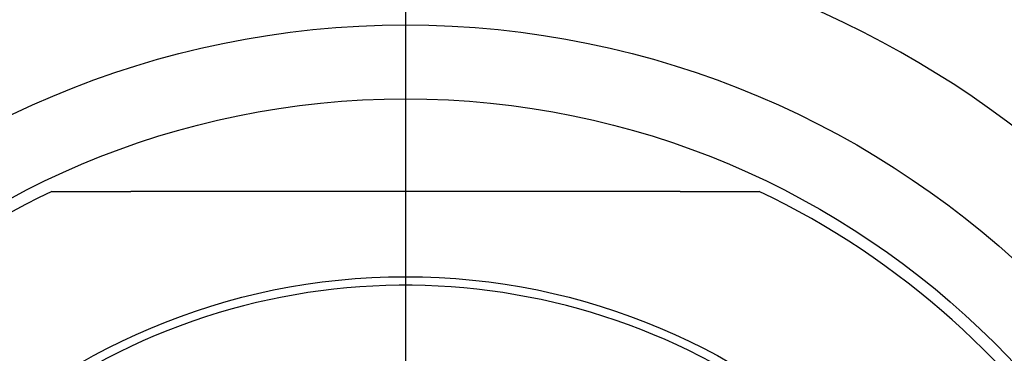
# Model space of a CAD drawing. Units: millimetres. Extents: x -18 to 552, y -18 to 476.
# Drawn here: x 158 to 174, y 218 to 223 of the extents above; entities that cross this region are included whole.
import ezdxf
from ezdxf.lldxf.tags import DXFTag

# ---------------------------------------------------------------- set-up
doc = ezdxf.new("R2010")
doc.units = ezdxf.units.MM
for name, color, linetype in [('$DDT_AUDIT_GENERATED_(16B)', 7, 'Continuous'), ('$DDT_AUDIT_GENERATED_(1A3)', 7, 'Continuous'), ('$DDT_AUDIT_GENERATED_(1BC)', 7, 'Continuous'), ('Default', 7, 'Continuous')]:
    doc.layers.add(name, color=color, linetype=linetype)
tags = doc.linetypes.add('CENTER2', pattern=[28.575, 19.05, -3.175, 3.175, -3.175]).pattern_tags.tags
tags[10:11] = [DXFTag(74, 4), DXFTag(75, 0), DXFTag(340, '0'), DXFTag(46, 0.0), DXFTag(50, 0.0), DXFTag(44, 0.0), DXFTag(45, 0.0)]
tags[8:9] = [DXFTag(74, 4), DXFTag(75, 0), DXFTag(340, '0'), DXFTag(46, 0.0), DXFTag(50, 0.0), DXFTag(44, 0.0), DXFTag(45, 0.0)]
tags[6:7] = [DXFTag(74, 4), DXFTag(75, 0), DXFTag(340, '0'), DXFTag(46, 0.0), DXFTag(50, 0.0), DXFTag(44, 0.0), DXFTag(45, 0.0)]
tags[4:5] = [DXFTag(74, 4), DXFTag(75, 0), DXFTag(340, '0'), DXFTag(46, 0.0), DXFTag(50, 0.0), DXFTag(44, 0.0), DXFTag(45, 0.0)]

# ---------------------------------------------------------------- blocks, each defined once
blk = doc.blocks.new('SEANNOT_GROUP2')
at = {"layer": 'Default', "color": 7, "linetype": 'CENTER2'}
blk.add_line((164.662, 228.49), (164.662, 188.49), dxfattribs=at)
blk = doc.blocks.new('SE2')
at = {"layer": '$DDT_AUDIT_GENERATED_(16B)', "color": 7, "linetype": 'Continuous'}
for radius in [14.7, 13.5]:
    blk.add_circle((164.662, 208.49), radius, dxfattribs=at)
for radius, start, end in [(18, 23.5565, 156.4435), (16.362, 12.0731, 167.9269)]:
    blk.add_arc((164.662, 208.49), radius, start, end, dxfattribs=at)
at = {"layer": '$DDT_AUDIT_GENERATED_(1A3)', "color": 7, "linetype": 'Continuous'}
for p, q in [((158.927, 220.49), (160.208, 220.49)), ((169.117, 220.49), (160.208, 220.49)), ((169.117, 220.49), (170.397, 220.49))]:
    blk.add_line(p, q, dxfattribs=at)
blk.add_circle((164.662, 208.49), 10.616, dxfattribs=at)
for radius, start, end in [(13.3, 115.5438, 244.4562), (13.3, 295.5438, 64.4562), (10.477, 255, 195)]:
    blk.add_arc((164.662, 208.49), radius, start, end, dxfattribs=at)
at = {"layer": '$DDT_AUDIT_GENERATED_(1BC)', "color": 7, "linetype": 'Continuous'}
blk.add_circle((164.662, 208.49), 106.25, dxfattribs=at)

msp = doc.modelspace()

# ---------------------------------------------------------------- block references
at = {"layer": 'Default'}
for name in ['SEANNOT_GROUP2', 'SE2']:
    msp.add_blockref(name, (0, 0), dxfattribs=at)

doc.saveas('drawing.dxf')
